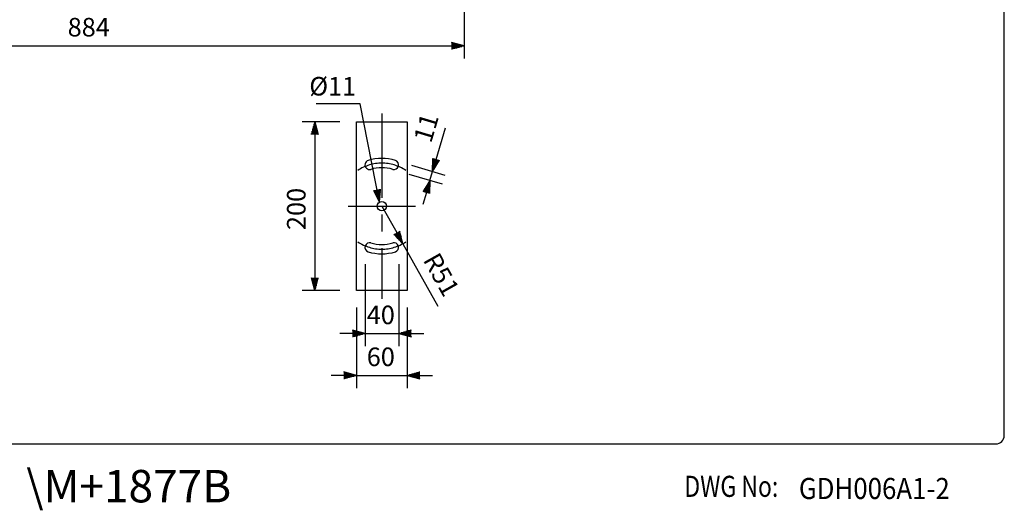
# Model space of a CAD drawing. Extents: x 0 to 1800, y 0 to 2765.
# Drawn here: x 631 to 1800, y 4 to 585 of the extents above; entities that cross this region are included whole.
import ezdxf
from ezdxf.enums import TextEntityAlignment as Align

# ---------------------------------------------------------------- set-up
doc = ezdxf.new("R2010")
doc.units = 0
doc.header["$LTSCALE"] = 80
doc.header["$MEASUREMENT"] = 0
doc.linetypes.add('CENTER', pattern=[2, 1.25, -0.25, 0.25, -0.25])
doc.layers.get('0').update_dxf_attribs({"linetype": 'CONTINUOUS'})
for name, color, linetype in [('1', 3, 'CONTINUOUS'), ('CENTER', 1, 'CENTER'), ('GAWA', 2, 'CONTINUOUS'), ('SCALE', 4, 'CONTINUOUS')]:
    doc.layers.add(name, color=color, linetype=linetype)
doc.styles.add('CMP-SET', font='COMPLEX', dxfattribs={"width": 0.9})
doc.styles.get("Standard").update_dxf_attribs({"font": 'SIMPLEX'})
doc.styles.add('TOALOGO', font='SIMPLEX', dxfattribs={"height": 3, "bigfont": 'SLFONT'})
doc.styles.add('UT7', font='TOAFONT', dxfattribs={"width": 0.8})
doc.dimstyles.get("Standard").update_dxf_attribs({"dimtxt": 0.18, "dimasz": 0.18, "dimexe": 0.18, "dimexo": 0.0625, "dimgap": 0.09, "dimtad": 0, "dimtih": 1, "dimtoh": 1, "dimdec": 3, "dimzin": 0, "dimdsep": 46, "dimtxsty": 'Standard', "dimcen": 0.09, "dimadec": 0, "dimazin": 0, "dimtfac": 1, "dimtdec": 3, "dimtofl": 0, "dimtmove": 2, "dimatfit": 3, "dimfxl": 0, "dimtolj": 1, "dimtzin": 0, "dimarcsym": 0})

# ---------------------------------------------------------------- blocks, each defined once
blk = doc.blocks.new('TOA8911')
at = {"layer": '1', "style": 'TOALOGO'}
blk.add_text('\\M+1877B', height=3.848, dxfattribs=at).set_placement((0.05, 0.1))
blk = doc.blocks.new('YAZ1', base_point=(184, 133))
for p, q in [((184, 133), (183, 133.268)), ((184, 133), (183, 132.732)), ((183, 133), (184, 133))]:
    blk.add_line(p, q)
blk = doc.blocks.new('YAZ3')
for p, q in [((-0.999, 0.247), (-0.922, 0.247)), ((-0.999, 0.197), (-0.735, 0.197)), ((-0.999, 0.147), (-0.549, 0.147)), ((-0.999, 0.097), (-0.362, 0.097)), ((-0.999, 0.047), (-0.176, 0.047)), ((-0.999, -0.053), (-0.198, -0.053)), ((-0.999, -0.103), (-0.384, -0.103)), ((-0.999, -0.153), (-0.571, -0.153)), ((-0.999, -0.203), (-0.757, -0.203)), ((-0.999, -0.253), (-0.944, -0.253))]:
    blk.add_line(p, q)
blk.add_solid([(0, 0), (-1, 0.268), (-1, -0.268)])
blk.add_blockref('YAZ1', (0, 0))
blk = doc.blocks.new('*D11')
at = {"color": 0, "linetype": 'ByBlock'}
for p, q in [((1061.2, 364.2), (1078.8, 332.8)), ((1086.1, 319.7), (1127.6, 245.7))]:
    blk.add_line(p, q, dxfattribs=at)
at = {"color": 0, "linetype": 'ByBlock', "xscale": 15, "yscale": 15, "zscale": 15, "rotation": 299.2944611511917}
blk.add_blockref('YAZ3', (1086.1, 319.7), dxfattribs=at)
at = {"color": 0, "linetype": 'Continuous'}
blk.add_text(' R51', height=22, rotation=299.2945, dxfattribs=at).set_placement((1106.2, 306.4))
blk = doc.blocks.new('_DOT')
at = {"color": 0, "linetype": 'ByBlock'}
blk.add_line((-0.5, 0), (-1, 0), dxfattribs=at)
at = {"color": 0, "linetype": 'ByBlock', "const_width": 0.5}
blk.add_lwpolyline([(-0.25, 0, 1), (0.25, 0, 1)], format="xyb", close=True, dxfattribs=at)
blk = doc.blocks.new('*D8')
at = {"color": 0, "linetype": 'ByBlock'}
for p, q in [((1011.2, 464.2), (966.6, 464.2)), ((981.6, 449.2), (981.6, 279.2)), ((1011.2, 264.2), (966.6, 264.2))]:
    blk.add_line(p, q, dxfattribs=at)
at = {"color": 0, "linetype": 'ByBlock', "xscale": 15, "yscale": 15, "zscale": 15}
for p, rotation in [((981.6, 464.2), 90), ((981.6, 264.2), 270)]:
    blk.add_blockref('YAZ3', p, dxfattribs=dict(at, rotation=rotation))
at = {"color": 0, "linetype": 'Continuous'}
blk.add_text('200', height=22, rotation=90, dxfattribs=at).set_placement((970.6, 335.9))
blk = doc.blocks.new('*D10')
at = {"color": 0, "linetype": 'ByBlock'}
for p, q in [((1031.2, 244.2), (1031.2, 148.6)), ((1091.2, 244.2), (1091.2, 148.6)), ((1016.2, 163.6), (1001.2, 163.6)), ((1031.2, 163.6), (1091.2, 163.6)), ((1106.2, 163.6), (1121.2, 163.6))]:
    blk.add_line(p, q, dxfattribs=at)
at = {"color": 0, "linetype": 'ByBlock', "xscale": 15, "yscale": 15, "zscale": 15}
blk.add_blockref('YAZ3', (1031.2, 163.6), dxfattribs=at)
at = {"color": 0, "linetype": 'ByBlock', "xscale": 15, "yscale": 15, "zscale": 15, "rotation": 180}
blk.add_blockref('YAZ3', (1091.2, 163.6), dxfattribs=at)
at = {"color": 0, "linetype": 'Continuous'}
blk.add_text('60', height=22, dxfattribs=at).set_placement((1043.3, 174.6))
blk = doc.blocks.new('*D9')
at = {"color": 0, "linetype": 'ByBlock'}
for p, q in [((1041.2, 295.3), (1041.2, 198.3)), ((1081.2, 295.3), (1081.2, 198.3)), ((1026.2, 213.3), (1011.2, 213.3)), ((1041.2, 213.3), (1081.2, 213.3)), ((1096.2, 213.3), (1111.2, 213.3))]:
    blk.add_line(p, q, dxfattribs=at)
at = {"color": 0, "linetype": 'ByBlock', "xscale": 15, "yscale": 15, "zscale": 15}
blk.add_blockref('YAZ3', (1041.2, 213.3), dxfattribs=at)
at = {"color": 0, "linetype": 'ByBlock', "xscale": 15, "yscale": 15, "zscale": 15, "rotation": 180}
blk.add_blockref('YAZ3', (1081.2, 213.3), dxfattribs=at)
at = {"color": 0, "linetype": 'Continuous'}
blk.add_text('40', height=22, dxfattribs=at).set_placement((1043.3, 224.3))
blk = doc.blocks.new('*D12')
at = {"color": 0, "linetype": 'ByBlock'}
for p, q in [((1125.7, 419.7), (1136.7, 456.9)), ((1096.4, 412.7), (1135.8, 401)), ((1093.3, 402.1), (1132.7, 390.5)), ((1118.3, 394.7), (1121.4, 405.3)), ((1114, 380.4), (1109.7, 366))]:
    blk.add_line(p, q, dxfattribs=at)
at = {"color": 0, "linetype": 'ByBlock', "xscale": 15, "yscale": 15, "zscale": 15}
for p, rotation in [((1121.4, 405.3), 253.4821689652148), ((1118.3, 394.7), 73.4821689652148)]:
    blk.add_blockref('YAZ3', p, dxfattribs=dict(at, rotation=rotation))
at = {"color": 0, "linetype": 'Continuous'}
blk.add_text('11', height=22, rotation=73.4822, dxfattribs=at).set_placement((1119.6, 438))
blk = doc.blocks.new('*D17')
at = {"color": 0, "linetype": 'ByBlock'}
for p, q in [((1159, 1034.4), (1159, 539.4)), ((275.2, 689.9), (275.2, 539.4)), ((290.2, 554.4), (1144, 554.4))]:
    blk.add_line(p, q, dxfattribs=at)
at = {"color": 0, "linetype": 'ByBlock', "xscale": 15, "yscale": 15, "zscale": 15, "rotation": 180}
blk.add_blockref('YAZ3', (275.2, 554.4), dxfattribs=at)
at = {"color": 0, "linetype": 'ByBlock', "xscale": 15, "yscale": 15, "zscale": 15}
blk.add_blockref('YAZ3', (1159, 554.4), dxfattribs=at)
at = {"color": 0, "linetype": 'Continuous'}
blk.add_text('884', height=22, dxfattribs=at).set_placement((688.3, 565.4))

msp = doc.modelspace()

# ---------------------------------------------------------------- linework, layer by layer
for p, q in [((1031.15387, 464.21212), (1091.15387, 464.21212)), ((1031.15387, 264.21212), (1031.15387, 464.21212)), ((1091.15387, 464.21212), (1091.15387, 264.21212)), ((1091.15387, 264.21212), (1031.15387, 264.21212))]:
    msp.add_line(p, q)
msp.add_circle((1061.15387, 364.21212), 5.5)
for centre, radius, start, end in [((1046.65387, 413.10742), 5.5, 106.51783103, 286.51783103), ((1061.15387, 364.21212), 56.5, 73.48216897, 106.51783103), ((1061.15387, 364.21212), 45.5, 73.48216897, 106.51783103), ((1075.65387, 413.10742), 5.5, 253.48216897, 73.48216897), ((1046.65387, 315.31683), 5.5, 73.48216897, 253.48216897), ((1061.15387, 364.21212), 45.5, 253.48216897, 286.51783103), ((1075.65387, 315.31683), 5.5, 286.51783103, 106.51783103), ((1061.15387, 364.21212), 56.5, 253.48216897, 286.51783103)]:
    msp.add_arc(centre, radius, start, end)
at = {"layer": 'CENTER', "linetype": 'CENTER'}
for p, q in [((1061.15387, 474.21212), (1061.15387, 254.21212)), ((1021.15387, 364.21212), (1101.15387, 364.21212))]:
    msp.add_line(p, q, dxfattribs=at)
for start, end in [(56.00102094, 123.99897906), (236.00102094, 303.99897906)]:
    msp.add_arc((1061.15387, 364.21212), 51, start, end, dxfattribs=at)
at = {"layer": 'GAWA'}
msp.add_lwpolyline([(0, 92.3398, 0.414214), (10, 82.3398), (1790, 82.3398, 0.414214), (1800, 92.3398), (1800, 2740, 0.414214), (1790, 2750), (10, 2750, 0.414214), (0, 2740)], format="xyb", close=True, dxfattribs=at)
at = {"layer": 'SCALE'}
for p, q in [((1035.65672, 485.38279), (983.31692, 485.38279)), ((1058.34898, 368.94315), (1035.65676, 485.38257))]:
    msp.add_line(p, q, dxfattribs=at)

# ---------------------------------------------------------------- block references
at = {"layer": '1', "xscale": 10, "yscale": 10, "zscale": 10}
msp.add_blockref('TOA8911', (638.57091, 12), dxfattribs=at)
at = {"layer": 'SCALE', "xscale": 15, "yscale": 15, "zscale": 15, "rotation": 281.02782629}
msp.add_blockref('YAZ3', (1058.34898, 368.94315), dxfattribs=at)

# ---------------------------------------------------------------- texts
at = {"style": 'CMP-SET', "width": 0.9}
msp.add_text('GDH006A1-2', height=25, dxfattribs=at).set_placement((1556.16449, 16.97531))
at = {"layer": '1', "style": 'UT7', "width": 0.8}
msp.add_text('DWG No:', height=25, dxfattribs=at).set_placement((1420.25363, 19.51868))
at = {"layer": 'SCALE'}
msp.add_text('%%C11', height=22, dxfattribs=at).set_placement((1030.65672, 495.38279), align=Align.RIGHT)

# ---------------------------------------------------------------- dimensions: what is measured, and where the dimension line sits
for base, p1, p2, text, override, picture, middle in [((1158.97382, 554.38499), (275.15387, 709.89795), (1158.97382, 1054.41295), '884', {"dimscale": 10, "dimtxt": 2.2, "dimasz": 1.5, "dimexe": 1.5, "dimexo": 2, "dimtih": 0, "dimtoh": 0, "dimdec": 4, "dimblk": 'YAZ3', "dimblk1": 'DOT', "dimtdec": 4, "dimtofl": 1, "dimtvp": 1}, '*D17', (717.06385, 576.38499)), ((1081.15387, 213.30159), (1041.15387, 315.31683), (1081.15387, 315.31683), '40', {"dimscale": 10, "dimtxt": 2.2, "dimasz": 1.5, "dimexe": 1.5, "dimexo": 2, "dimtih": 0, "dimtoh": 0, "dimblk": 'YAZ3', "dimblk1": 'DOT', "dimtofl": 1, "dimtvp": 1}, '*D9', (1061.15387, 235.30159)), ((1091.15387, 163.57591), (1031.15387, 264.21212), (1091.15387, 264.21212), '60', {"dimscale": 10, "dimtxt": 2.2, "dimasz": 1.5, "dimexe": 1.5, "dimexo": 2, "dimtih": 0, "dimtoh": 0, "dimblk": 'YAZ3', "dimblk1": 'DOT', "dimtofl": 1, "dimtvp": 1}, '*D10', (1061.15387, 185.57591))]:
    dim = msp.add_linear_dim(base=base, p1=p1, p2=p2, text=text, dimstyle='Standard', override=override, dxfattribs=at)
    dim.commit()
    dim.dimension.update_dxf_attribs({"geometry": picture, "text_midpoint": middle})
dim = msp.add_aligned_dim(p1=(1074.09015, 407.8344), p2=(1077.2176, 418.38044), distance=-46.08492, text='11', dimstyle='Standard', override={"dimscale": 10, "dimtxt": 2.2, "dimasz": 1.5, "dimexe": 1.5, "dimexo": 2, "dimtih": 0, "dimtoh": 0, "dimblk": 'YAZ3', "dimblk1": 'DOT', "dimtofl": 1, "dimtvp": 1}, dxfattribs=at)
dim.commit()
dim.dimension.update_dxf_attribs({"geometry": '*D12', "text_midpoint": (1112.22131, 451.70361)})
dim = msp.add_linear_dim(base=(981.64393, 264.21212), p1=(1031.15387, 464.21212), p2=(1031.15387, 264.21212), angle=90, text='200', dimstyle='Standard', override={"dimscale": 10, "dimtxt": 2.2, "dimasz": 1.5, "dimexe": 1.5, "dimexo": 2, "dimtih": 0, "dimtoh": 0, "dimblk": 'YAZ3', "dimblk1": 'DOT', "dimtofl": 1, "dimtvp": 1}, dxfattribs=at)
dim.commit()
dim.dimension.update_dxf_attribs({"geometry": '*D8', "text_midpoint": (959.64393, 364.21212)})
dim = msp.add_radius_dim(center=(1061.15387, 364.21212), mpoint=(1086.10808, 319.73418), text=' R51', dimstyle='Standard', override={"dimscale": 10, "dimtxt": 2.2, "dimasz": 1.5, "dimexe": 1.5, "dimexo": 2, "dimtih": 0, "dimtoh": 0, "dimblk": 'YAZ3', "dimblk1": 'DOT', "dimtofl": 1, "dimtvp": 1}, dxfattribs=at)
dim.commit()
dim.dimension.update_dxf_attribs({"geometry": '*D11', "text_midpoint": (1129.73392, 286.93859)})

doc.saveas('drawing.dxf')
